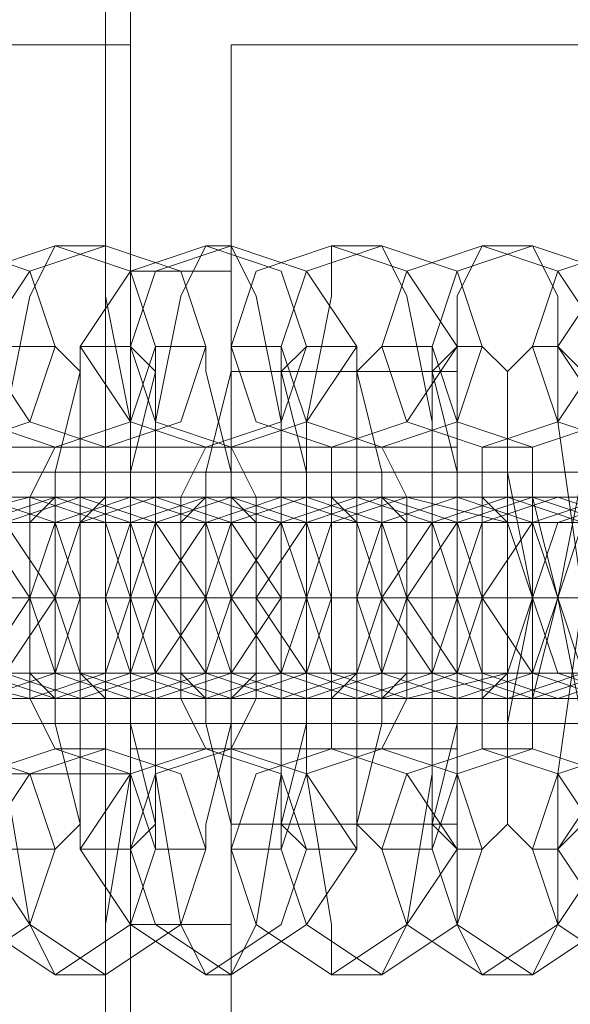
# Model space of a CAD drawing. Units: millimetres. Extents: x -281 to 7171, y -2868 to 4836.
# Drawn here: x 2810 to 2826, y 872 to 899 of the extents above; entities that cross this region are included whole.
import ezdxf

# ---------------------------------------------------------------- set-up
doc = ezdxf.new("R2010")
doc.units = ezdxf.units.MM
doc.header["$MEASUREMENT"] = 0

# ---------------------------------------------------------------- blocks, each defined once
blk = doc.blocks.new('WMF0')
at = {"color": 27, "lineweight": 0}
for points in [[(3210.363, -3860.257), (3212.786, -3860.257), (3212.786, -3865.101)], [(3213.132, -3860.257), (3213.132, -3865.101)], [(3213.132, -3860.603), (3213.132, -3865.447)], [(3213.132, -3884.827), (3213.132, -3860.603)], [(3210.363, -3865.101), (3212.786, -3865.101), (3212.786, -3880.328)], [(3213.132, -3865.447), (3213.132, -3865.101), (3212.786, -3865.101)], [(3213.132, -3865.101), (3213.132, -3880.328), (3213.132, -3885.173)], [(3213.132, -3865.447), (3213.132, -3879.982)], [(3213.132, -3868.216), (3213.132, -3869.6), (3213.132, -3872.715), (3213.132, -3875.829), (3213.132, -3877.213)], [(3213.132, -3875.829), (3213.132, -3872.715), (3213.132, -3869.6), (3213.132, -3868.216)], [(3213.132, -3868.216), (3214.516, -3868.216)], [(3213.132, -3868.216), (3213.132, -3869.6), (3213.132, -3872.715), (3213.132, -3875.829), (3213.132, -3877.213)], [(3213.132, -3875.829), (3213.132, -3872.715), (3213.132, -3869.6), (3213.132, -3868.216)], [(3213.132, -3868.216), (3214.516, -3868.216)], [(3214.516, -3877.213), (3214.516, -3875.829), (3214.516, -3872.715), (3214.516, -3869.6), (3214.516, -3868.216)], [(3214.516, -3877.213), (3214.516, -3875.829), (3214.516, -3872.715), (3214.516, -3869.6), (3214.516, -3868.216)], [(3214.516, -3869.6), (3214.516, -3872.715), (3214.516, -3875.829), (3214.516, -3877.213)], [(3214.516, -3875.829), (3214.516, -3874.791), (3214.516, -3872.715), (3214.516, -3870.638), (3214.516, -3869.6)], [(3214.516, -3869.6), (3217.63, -3869.6)], [(3214.516, -3869.6), (3214.516, -3872.715), (3214.516, -3875.829), (3214.516, -3877.213)], [(3214.516, -3875.829), (3214.516, -3874.791), (3214.516, -3872.715), (3214.516, -3870.638), (3214.516, -3869.6)], [(3214.516, -3869.6), (3217.63, -3869.6)], [(3217.63, -3875.829), (3217.63, -3874.791), (3217.63, -3872.715), (3217.63, -3870.638), (3217.63, -3869.6)], [(3217.63, -3875.829), (3217.63, -3874.791), (3217.63, -3872.715), (3217.63, -3870.638), (3217.63, -3869.6)], [(3210.017, -3870.638), (3213.132, -3870.638)], [(3213.132, -3870.638), (3213.132, -3871.33), (3213.132, -3872.715), (3213.132, -3874.099), (3213.132, -3874.791)], [(3213.132, -3874.099), (3213.132, -3872.715), (3213.132, -3871.33), (3213.132, -3870.638)], [(3213.132, -3870.638), (3217.63, -3870.638)], [(3213.132, -3870.638), (3213.132, -3871.33), (3213.132, -3872.715), (3213.132, -3874.099), (3213.132, -3874.791)], [(3213.132, -3874.099), (3213.132, -3872.715), (3213.132, -3871.33), (3213.132, -3870.638)], [(3213.132, -3870.638), (3217.63, -3870.638)], [(3214.516, -3870.638), (3214.516, -3872.715), (3214.516, -3874.791), (3214.516, -3875.829)], [(3214.516, -3870.638), (3214.516, -3872.715), (3214.516, -3874.791), (3214.516, -3875.829)], [(3217.63, -3870.638), (3217.63, -3872.715), (3217.63, -3874.791), (3217.63, -3875.829)], [(3217.63, -3870.638), (3217.63, -3871.33), (3217.63, -3872.715), (3217.63, -3874.099), (3217.63, -3874.791)], [(3217.63, -3874.099), (3217.63, -3872.715), (3217.63, -3871.33), (3217.63, -3870.638)], [(3217.63, -3870.638), (3217.63, -3872.715), (3217.63, -3874.791), (3217.63, -3875.829)], [(3217.63, -3870.638), (3217.63, -3871.33), (3217.63, -3872.715), (3217.63, -3874.099), (3217.63, -3874.791)], [(3217.63, -3874.099), (3217.63, -3872.715), (3217.63, -3871.33), (3217.63, -3870.638)], [(3210.017, -3872.715), (3213.132, -3872.715)], [(3210.017, -3872.715), (3213.132, -3872.715)], [(3241.162, -3872.715), (3213.132, -3872.715)], [(3213.132, -3872.715), (3217.63, -3872.715)], [(3213.132, -3872.715), (3217.63, -3872.715)], [(3213.132, -3872.715), (3214.516, -3872.715)], [(3213.132, -3872.715), (3214.516, -3872.715)], [(3213.132, -3872.715), (3217.63, -3872.715)], [(3213.132, -3872.715), (3217.63, -3872.715)], [(3213.132, -3872.715), (3214.516, -3872.715)], [(3213.132, -3872.715), (3214.516, -3872.715)], [(3214.516, -3872.715), (3217.63, -3872.715)], [(3214.516, -3872.715), (3217.63, -3872.715)], [(3214.516, -3872.715), (3217.63, -3872.715)], [(3214.516, -3872.715), (3217.63, -3872.715)], [(3213.132, -3874.791), (3217.63, -3874.791)], [(3213.132, -3874.791), (3217.63, -3874.791)], [(3210.017, -3875.137), (3213.132, -3875.137)], [(3214.516, -3875.829), (3217.63, -3875.829)], [(3214.516, -3875.829), (3217.63, -3875.829)], [(3213.132, -3877.213), (3214.516, -3877.213)], [(3213.132, -3877.213), (3214.516, -3877.213)]]:
    blk.add_lwpolyline(points, dxfattribs=at)
at = {"color": 253, "lineweight": 0}
for points in [[(3214.516, -3865.101), (3214.516, -3867.524), (3214.516, -3872.715), (3214.516, -3877.906), (3214.516, -3880.328)], [(3214.516, -3877.906), (3214.516, -3872.715), (3214.516, -3867.524), (3214.516, -3865.101)], [(3214.516, -3865.101), (3239.432, -3865.101)], [(3212.093, -3877.906), (3211.747, -3877.213), (3211.401, -3875.137), (3211.401, -3872.715), (3211.401, -3870.292), (3211.747, -3868.562), (3212.093, -3867.87)], [(3212.093, -3867.87), (3212.786, -3867.87)], [(3212.786, -3867.87), (3212.786, -3868.562), (3213.132, -3870.292), (3213.132, -3872.715), (3213.132, -3875.137), (3212.786, -3877.213), (3212.786, -3877.906)], [(3214.17, -3877.906), (3213.824, -3877.213), (3213.478, -3875.137), (3213.478, -3872.715), (3213.478, -3870.292), (3213.824, -3868.562), (3214.17, -3867.87)], [(3214.17, -3867.87), (3214.516, -3867.87)], [(3214.516, -3867.87), (3214.862, -3868.562), (3215.208, -3870.292), (3215.208, -3872.715), (3215.208, -3875.137), (3214.862, -3877.213), (3214.516, -3877.906)], [(3215.9, -3877.906), (3215.9, -3877.213), (3215.554, -3875.137), (3215.554, -3872.715), (3215.554, -3870.292), (3215.9, -3868.562), (3215.9, -3867.87)], [(3215.9, -3867.87), (3216.592, -3867.87)], [(3216.592, -3867.87), (3216.938, -3868.562), (3217.284, -3870.292), (3217.284, -3872.715), (3217.284, -3875.137), (3216.938, -3877.213), (3216.592, -3877.906)], [(3217.976, -3877.906), (3217.63, -3877.213), (3217.63, -3875.137), (3217.63, -3872.715), (3217.63, -3870.292), (3217.63, -3868.562), (3217.976, -3867.87)], [(3217.976, -3867.87), (3218.668, -3867.87)], [(3218.668, -3867.87), (3219.015, -3868.562), (3219.015, -3870.292), (3219.361, -3872.715), (3219.015, -3875.137), (3219.015, -3877.213), (3218.668, -3877.906)], [(3211.401, -3869.254), (3212.093, -3869.254)], [(3212.093, -3869.254), (3212.439, -3869.6), (3212.439, -3870.984), (3212.439, -3872.715), (3212.439, -3874.445), (3212.439, -3875.829), (3212.093, -3876.175)], [(3212.439, -3876.175), (3212.439, -3875.829), (3212.093, -3874.445), (3212.093, -3872.715), (3212.093, -3870.984), (3212.439, -3869.6), (3212.439, -3869.254)], [(3212.439, -3869.254), (3213.132, -3869.254)], [(3213.478, -3876.175), (3213.478, -3875.829), (3213.132, -3874.445), (3213.132, -3872.715), (3213.132, -3870.984), (3213.478, -3869.6), (3213.478, -3869.254)], [(3213.132, -3869.254), (3213.478, -3869.6), (3213.478, -3870.984), (3213.478, -3872.715), (3213.478, -3874.445), (3213.478, -3875.829), (3213.132, -3876.175)], [(3213.478, -3869.254), (3214.17, -3869.254)], [(3214.516, -3876.175), (3214.516, -3875.829), (3214.17, -3874.445), (3214.17, -3872.715), (3214.17, -3870.984), (3214.516, -3869.6), (3214.516, -3869.254)], [(3214.17, -3869.254), (3214.17, -3869.6), (3214.516, -3870.984), (3214.516, -3872.715), (3214.516, -3874.445), (3214.17, -3875.829), (3214.17, -3876.175)], [(3214.516, -3869.254), (3215.208, -3869.254)], [(3215.208, -3869.254), (3215.208, -3869.6), (3215.554, -3870.984), (3215.554, -3872.715), (3215.554, -3874.445), (3215.208, -3875.829), (3215.208, -3876.175)], [(3215.554, -3876.175), (3215.208, -3875.829), (3215.208, -3874.445), (3215.208, -3872.715), (3215.208, -3870.984), (3215.208, -3869.6), (3215.554, -3869.254)], [(3215.554, -3869.254), (3216.246, -3869.254)], [(3216.592, -3876.175), (3216.246, -3875.829), (3216.246, -3874.445), (3216.246, -3872.715), (3216.246, -3870.984), (3216.246, -3869.6), (3216.592, -3869.254)], [(3216.246, -3869.254), (3216.246, -3869.6), (3216.592, -3870.984), (3216.592, -3872.715), (3216.592, -3874.445), (3216.246, -3875.829), (3216.246, -3876.175)], [(3216.592, -3869.254), (3217.284, -3869.254)], [(3217.63, -3876.175), (3217.284, -3875.829), (3217.284, -3874.445), (3217.284, -3872.715), (3217.284, -3870.984), (3217.284, -3869.6), (3217.63, -3869.254)], [(3217.284, -3869.254), (3217.284, -3869.6), (3217.63, -3870.984), (3217.63, -3872.715), (3217.63, -3874.445), (3217.284, -3875.829), (3217.284, -3876.175)], [(3217.63, -3869.254), (3217.976, -3869.254)], [(3217.976, -3869.254), (3218.322, -3869.6), (3218.322, -3870.984), (3218.668, -3872.715), (3218.322, -3874.445), (3218.322, -3875.829), (3217.976, -3876.175)], [(3218.668, -3876.175), (3218.322, -3875.829), (3218.322, -3874.445), (3218.322, -3872.715), (3218.322, -3870.984), (3218.322, -3869.6), (3218.668, -3869.254)], [(3218.668, -3869.254), (3219.015, -3869.254)], [(3219.015, -3869.254), (3219.361, -3869.6), (3219.361, -3870.984), (3219.707, -3872.715), (3219.361, -3874.445), (3219.361, -3875.829), (3219.015, -3876.175)], [(3219.707, -3876.175), (3219.361, -3875.829), (3219.361, -3874.445), (3219.015, -3872.715), (3219.361, -3870.984), (3219.361, -3869.6), (3219.707, -3869.254)], [(3212.093, -3874.791), (3211.747, -3874.099), (3211.747, -3872.715), (3211.747, -3871.33), (3212.093, -3870.638)], [(3212.093, -3870.638), (3212.786, -3870.638)], [(3212.786, -3870.638), (3212.786, -3871.33), (3212.786, -3872.715), (3212.786, -3874.099), (3212.786, -3874.791)], [(3214.17, -3874.791), (3213.824, -3874.099), (3213.824, -3872.715), (3213.824, -3871.33), (3214.17, -3870.638)], [(3214.17, -3870.638), (3214.516, -3870.638)], [(3214.516, -3870.638), (3214.862, -3871.33), (3214.862, -3872.715), (3214.862, -3874.099), (3214.516, -3874.791)], [(3215.9, -3874.791), (3215.9, -3874.099), (3215.9, -3872.715), (3215.9, -3871.33), (3215.9, -3870.638)], [(3215.9, -3870.638), (3216.592, -3870.638)], [(3216.592, -3870.638), (3216.938, -3871.33), (3216.938, -3872.715), (3216.938, -3874.099), (3216.592, -3874.791)], [(3217.976, -3874.791), (3217.976, -3874.099), (3217.976, -3872.715), (3217.976, -3871.33), (3217.976, -3870.638)], [(3217.976, -3870.638), (3218.668, -3870.638)], [(3218.668, -3870.638), (3218.668, -3871.33), (3219.015, -3872.715), (3218.668, -3874.099), (3218.668, -3874.791)], [(3214.516, -3870.984), (3214.516, -3871.33), (3214.516, -3872.715), (3214.516, -3874.099), (3214.516, -3874.445)], [(3214.516, -3874.099), (3214.516, -3872.715), (3214.516, -3871.33), (3214.516, -3870.984)], [(3214.516, -3870.984), (3224.205, -3870.984)], [(3205.518, -3871.33), (3206.21, -3871.33), (3208.633, -3871.33), (3211.055, -3871.33), (3212.439, -3871.33)], [(3213.132, -3871.33), (3212.439, -3871.33), (3210.017, -3871.33), (3207.595, -3871.33), (3206.21, -3871.33)], [(3207.595, -3871.33), (3208.287, -3871.33), (3210.709, -3871.33), (3213.132, -3871.33), (3214.516, -3871.33)], [(3215.208, -3871.33), (3214.516, -3871.33), (3212.093, -3871.33), (3209.325, -3871.33), (3208.287, -3871.33)], [(3209.671, -3871.33), (3210.363, -3871.33), (3212.786, -3871.33), (3215.208, -3871.33), (3216.592, -3871.33)], [(3216.938, -3871.33), (3216.246, -3871.33), (3214.17, -3871.33), (3211.401, -3871.33), (3210.017, -3871.33)], [(3211.747, -3871.33), (3212.439, -3871.33), (3214.516, -3871.33), (3217.284, -3871.33), (3218.668, -3871.33)], [(3212.093, -3871.33), (3211.747, -3871.33)], [(3219.015, -3871.33), (3218.322, -3871.33), (3215.9, -3871.33), (3213.478, -3871.33), (3212.093, -3871.33)], [(3212.439, -3871.33), (3213.132, -3871.33)], [(3213.478, -3871.33), (3214.17, -3871.33), (3216.592, -3871.33), (3219.361, -3871.33), (3220.399, -3871.33)], [(3214.17, -3871.33), (3213.478, -3871.33)], [(3221.091, -3871.33), (3220.399, -3871.33), (3217.976, -3871.33), (3215.554, -3871.33), (3214.17, -3871.33)], [(3214.516, -3871.33), (3215.208, -3871.33)], [(3215.554, -3871.33), (3216.246, -3871.33), (3218.668, -3871.33), (3221.091, -3871.33), (3222.475, -3871.33)], [(3216.246, -3871.33), (3215.554, -3871.33)], [(3223.167, -3871.33), (3222.475, -3871.33), (3220.053, -3871.33), (3217.63, -3871.33), (3216.246, -3871.33)], [(3216.592, -3871.33), (3216.938, -3871.33)], [(3217.63, -3871.33), (3218.322, -3871.33), (3220.745, -3871.33), (3223.167, -3871.33), (3224.551, -3871.33)], [(3218.322, -3871.33), (3217.63, -3871.33)], [(3225.244, -3871.33), (3224.551, -3871.33), (3222.129, -3871.33), (3219.361, -3871.33), (3218.322, -3871.33)], [(3218.668, -3871.33), (3219.015, -3871.33)], [(3202.058, -3872.715), (3203.096, -3872.715), (3206.557, -3872.715), (3210.017, -3872.715), (3212.093, -3872.715)], [(3212.439, -3872.715), (3211.401, -3872.715), (3208.287, -3872.715), (3204.48, -3872.715), (3202.75, -3872.715)], [(3204.134, -3872.715), (3205.172, -3872.715), (3208.633, -3872.715), (3212.093, -3872.715), (3214.17, -3872.715)], [(3214.516, -3872.715), (3213.478, -3872.715), (3210.017, -3872.715), (3206.557, -3872.715), (3204.826, -3872.715)], [(3206.21, -3872.715), (3207.249, -3872.715), (3210.363, -3872.715), (3214.17, -3872.715), (3215.9, -3872.715)], [(3216.592, -3872.715), (3215.554, -3872.715), (3212.093, -3872.715), (3208.633, -3872.715), (3206.557, -3872.715)], [(3211.747, -3872.715), (3211.055, -3872.715), (3209.671, -3872.715), (3208.287, -3872.715), (3207.595, -3872.715)], [(3207.941, -3872.715), (3208.979, -3872.715), (3212.439, -3872.715), (3216.246, -3872.715), (3217.976, -3872.715)], [(3218.668, -3872.715), (3217.63, -3872.715), (3214.17, -3872.715), (3210.363, -3872.715), (3208.633, -3872.715)], [(3208.979, -3872.715), (3209.325, -3872.715), (3210.709, -3872.715), (3212.439, -3872.715), (3213.132, -3872.715)], [(3212.439, -3872.715), (3212.093, -3872.715), (3211.055, -3872.715), (3210.017, -3872.715), (3209.671, -3872.715)], [(3213.478, -3872.715), (3213.132, -3872.715), (3211.747, -3872.715), (3210.363, -3872.715), (3209.671, -3872.715)], [(3210.017, -3872.715), (3210.709, -3872.715), (3211.747, -3872.715), (3212.786, -3872.715), (3213.132, -3872.715)], [(3212.786, -3872.715), (3211.747, -3872.715), (3210.709, -3872.715), (3210.017, -3872.715)], [(3210.017, -3872.715), (3211.055, -3872.715), (3212.093, -3872.715), (3212.439, -3872.715)], [(3210.017, -3872.715), (3211.055, -3872.715), (3214.516, -3872.715), (3218.322, -3872.715), (3220.053, -3872.715)], [(3220.745, -3872.715), (3219.707, -3872.715), (3216.246, -3872.715), (3212.439, -3872.715), (3210.709, -3872.715)], [(3211.055, -3872.715), (3211.401, -3872.715), (3212.786, -3872.715), (3214.17, -3872.715), (3214.862, -3872.715)], [(3211.747, -3872.715), (3211.055, -3872.715)], [(3211.055, -3872.715), (3211.747, -3872.715)], [(3214.516, -3872.715), (3214.17, -3872.715), (3213.132, -3872.715), (3212.093, -3872.715), (3211.401, -3872.715)], [(3215.554, -3872.715), (3215.208, -3872.715), (3213.824, -3872.715), (3212.439, -3872.715), (3211.747, -3872.715)], [(3212.093, -3872.715), (3213.132, -3872.715), (3216.592, -3872.715), (3220.053, -3872.715), (3222.129, -3872.715)], [(3212.786, -3872.715), (3212.093, -3872.715)], [(3212.093, -3872.715), (3213.132, -3872.715), (3214.17, -3872.715), (3214.516, -3872.715)], [(3212.093, -3872.715), (3212.439, -3872.715)], [(3212.093, -3872.715), (3212.439, -3872.715), (3213.824, -3872.715), (3214.862, -3872.715), (3215.208, -3872.715)], [(3214.862, -3872.715), (3213.824, -3872.715), (3212.439, -3872.715), (3212.093, -3872.715)], [(3222.475, -3872.715), (3221.437, -3872.715), (3218.322, -3872.715), (3214.516, -3872.715), (3212.786, -3872.715)], [(3213.132, -3872.715), (3213.478, -3872.715)], [(3213.132, -3872.715), (3213.478, -3872.715), (3214.862, -3872.715), (3216.246, -3872.715), (3216.938, -3872.715)], [(3213.478, -3872.715), (3213.132, -3872.715)], [(3216.592, -3872.715), (3216.246, -3872.715), (3214.862, -3872.715), (3213.824, -3872.715), (3213.478, -3872.715)], [(3217.63, -3872.715), (3217.284, -3872.715), (3215.9, -3872.715), (3214.516, -3872.715), (3213.478, -3872.715)], [(3213.824, -3872.715), (3214.862, -3872.715), (3216.246, -3872.715), (3216.592, -3872.715)], [(3214.17, -3872.715), (3214.516, -3872.715), (3215.554, -3872.715), (3216.592, -3872.715), (3217.284, -3872.715)], [(3216.592, -3872.715), (3215.554, -3872.715), (3214.516, -3872.715), (3214.17, -3872.715)], [(3214.17, -3872.715), (3215.208, -3872.715), (3218.668, -3872.715), (3222.129, -3872.715), (3223.859, -3872.715)], [(3214.516, -3872.715), (3214.17, -3872.715)], [(3214.17, -3872.715), (3214.516, -3872.715)], [(3224.551, -3872.715), (3223.513, -3872.715), (3220.053, -3872.715), (3216.592, -3872.715), (3214.516, -3872.715)], [(3214.516, -3872.715), (3223.859, -3872.715)], [(3214.516, -3872.715), (3224.898, -3872.715)], [(3214.516, -3872.715), (3224.898, -3872.715)], [(3214.516, -3872.715), (3223.859, -3872.715)], [(3214.862, -3872.715), (3215.554, -3872.715)], [(3215.208, -3872.715), (3215.554, -3872.715), (3216.938, -3872.715), (3218.322, -3872.715), (3219.015, -3872.715)], [(3215.554, -3872.715), (3215.208, -3872.715)], [(3218.668, -3872.715), (3217.976, -3872.715), (3216.938, -3872.715), (3215.9, -3872.715), (3215.554, -3872.715)], [(3219.707, -3872.715), (3219.361, -3872.715), (3217.976, -3872.715), (3216.246, -3872.715), (3215.554, -3872.715)], [(3215.9, -3872.715), (3216.938, -3872.715), (3217.976, -3872.715), (3218.668, -3872.715)], [(3215.9, -3872.715), (3216.592, -3872.715)], [(3216.246, -3872.715), (3216.592, -3872.715), (3217.63, -3872.715), (3218.668, -3872.715), (3219.015, -3872.715)], [(3218.668, -3872.715), (3217.63, -3872.715), (3216.592, -3872.715), (3216.246, -3872.715)], [(3216.246, -3872.715), (3217.284, -3872.715), (3220.399, -3872.715), (3224.205, -3872.715), (3225.936, -3872.715)], [(3216.592, -3872.715), (3216.246, -3872.715)], [(3226.628, -3872.715), (3225.59, -3872.715), (3222.129, -3872.715), (3218.668, -3872.715), (3216.592, -3872.715)], [(3216.938, -3872.715), (3217.63, -3872.715), (3218.668, -3872.715), (3220.399, -3872.715), (3221.091, -3872.715)], [(3217.63, -3872.715), (3216.938, -3872.715)], [(3216.938, -3872.715), (3217.63, -3872.715)], [(3220.399, -3872.715), (3220.053, -3872.715), (3219.015, -3872.715), (3217.976, -3872.715), (3217.63, -3872.715)], [(3221.783, -3872.715), (3221.091, -3872.715), (3219.707, -3872.715), (3218.322, -3872.715), (3217.63, -3872.715)], [(3217.976, -3872.715), (3219.015, -3872.715), (3222.475, -3872.715), (3226.282, -3872.715), (3228.012, -3872.715)], [(3218.668, -3872.715), (3217.976, -3872.715)], [(3217.976, -3872.715), (3219.015, -3872.715), (3220.053, -3872.715), (3220.399, -3872.715)], [(3217.976, -3872.715), (3218.668, -3872.715)], [(3218.322, -3872.715), (3218.668, -3872.715), (3219.707, -3872.715), (3220.745, -3872.715), (3221.091, -3872.715)], [(3220.745, -3872.715), (3219.707, -3872.715), (3218.668, -3872.715), (3218.322, -3872.715)], [(3228.704, -3872.715), (3227.666, -3872.715), (3224.205, -3872.715), (3220.399, -3872.715), (3218.668, -3872.715)], [(3219.015, -3872.715), (3219.361, -3872.715), (3220.745, -3872.715), (3222.475, -3872.715), (3223.167, -3872.715)], [(3219.707, -3872.715), (3219.015, -3872.715)], [(3219.015, -3872.715), (3219.707, -3872.715)], [(3205.518, -3874.099), (3206.21, -3874.099), (3208.633, -3874.099), (3211.055, -3874.099), (3212.439, -3874.099)], [(3213.132, -3874.099), (3212.439, -3874.099), (3210.017, -3874.099), (3207.595, -3874.099), (3206.21, -3874.099)], [(3207.595, -3874.099), (3208.287, -3874.099), (3210.709, -3874.099), (3213.132, -3874.099), (3214.516, -3874.099)], [(3215.208, -3874.099), (3214.516, -3874.099), (3212.093, -3874.099), (3209.325, -3874.099), (3208.287, -3874.099)], [(3209.671, -3874.099), (3210.363, -3874.099), (3212.786, -3874.099), (3215.208, -3874.099), (3216.592, -3874.099)], [(3216.938, -3874.099), (3216.246, -3874.099), (3214.17, -3874.099), (3211.401, -3874.099), (3210.017, -3874.099)], [(3211.747, -3874.099), (3212.439, -3874.099), (3214.516, -3874.099), (3217.284, -3874.099), (3218.668, -3874.099)], [(3212.093, -3874.099), (3211.747, -3874.099)], [(3219.015, -3874.099), (3218.322, -3874.099), (3215.9, -3874.099), (3213.478, -3874.099), (3212.093, -3874.099)], [(3212.439, -3874.099), (3213.132, -3874.099)], [(3213.478, -3874.099), (3214.17, -3874.099), (3216.592, -3874.099), (3219.361, -3874.099), (3220.399, -3874.099)], [(3214.17, -3874.099), (3213.478, -3874.099)], [(3221.091, -3874.099), (3220.399, -3874.099), (3217.976, -3874.099), (3215.554, -3874.099), (3214.17, -3874.099)], [(3214.516, -3874.099), (3215.208, -3874.099)], [(3215.554, -3874.099), (3216.246, -3874.099), (3218.668, -3874.099), (3221.091, -3874.099), (3222.475, -3874.099)], [(3216.246, -3874.099), (3215.554, -3874.099)], [(3223.167, -3874.099), (3222.475, -3874.099), (3220.053, -3874.099), (3217.63, -3874.099), (3216.246, -3874.099)], [(3216.592, -3874.099), (3216.938, -3874.099)], [(3217.63, -3874.099), (3218.322, -3874.099), (3220.745, -3874.099), (3223.167, -3874.099), (3224.551, -3874.099)], [(3218.322, -3874.099), (3217.63, -3874.099)], [(3225.244, -3874.099), (3224.551, -3874.099), (3222.129, -3874.099), (3219.361, -3874.099), (3218.322, -3874.099)], [(3218.668, -3874.099), (3219.015, -3874.099)], [(3214.516, -3874.445), (3224.205, -3874.445)], [(3212.786, -3874.791), (3212.093, -3874.791)], [(3214.516, -3874.791), (3214.17, -3874.791)], [(3216.592, -3874.791), (3215.9, -3874.791)], [(3218.668, -3874.791), (3217.976, -3874.791)], [(3212.093, -3876.175), (3211.401, -3876.175)], [(3213.132, -3876.175), (3212.439, -3876.175)], [(3214.17, -3876.175), (3213.478, -3876.175)], [(3215.208, -3876.175), (3214.516, -3876.175)], [(3216.246, -3876.175), (3215.554, -3876.175)], [(3217.284, -3876.175), (3216.592, -3876.175)], [(3217.976, -3876.175), (3217.63, -3876.175)], [(3219.015, -3876.175), (3218.668, -3876.175)], [(3212.786, -3877.906), (3212.093, -3877.906)], [(3214.516, -3877.906), (3214.17, -3877.906)], [(3216.592, -3877.906), (3215.9, -3877.906)], [(3218.668, -3877.906), (3217.976, -3877.906)]]:
    blk.add_lwpolyline(points, dxfattribs=at)
for points in [[(3210.709, -3870.638), (3209.671, -3870.292), (3208.979, -3869.254), (3209.671, -3868.216), (3210.709, -3867.87), (3211.747, -3868.216), (3212.093, -3869.254), (3211.747, -3870.292), (3210.709, -3870.638)], [(3212.093, -3870.638), (3211.055, -3870.292), (3210.709, -3869.254), (3211.055, -3868.216), (3212.093, -3867.87), (3213.132, -3868.216), (3213.478, -3869.254), (3213.132, -3870.292), (3212.093, -3870.638)], [(3212.786, -3870.638), (3211.747, -3870.292), (3211.055, -3869.254), (3211.747, -3868.216), (3212.786, -3867.87), (3213.824, -3868.216), (3214.17, -3869.254), (3213.824, -3870.292), (3212.786, -3870.638)], [(3214.17, -3870.638), (3213.132, -3870.292), (3212.439, -3869.254), (3213.132, -3868.216), (3214.17, -3867.87), (3215.208, -3868.216), (3215.554, -3869.254), (3215.208, -3870.292), (3214.17, -3870.638)], [(3214.516, -3870.638), (3213.478, -3870.292), (3213.132, -3869.254), (3213.478, -3868.216), (3214.516, -3867.87), (3215.554, -3868.216), (3216.246, -3869.254), (3215.554, -3870.292), (3214.516, -3870.638)], [(3215.9, -3870.638), (3214.862, -3870.292), (3214.516, -3869.254), (3214.862, -3868.216), (3215.9, -3867.87), (3216.938, -3868.216), (3217.63, -3869.254), (3216.938, -3870.292), (3215.9, -3870.638)], [(3216.592, -3870.638), (3215.554, -3870.292), (3215.208, -3869.254), (3215.554, -3868.216), (3216.592, -3867.87), (3217.63, -3868.216), (3217.976, -3869.254), (3217.63, -3870.292), (3216.592, -3870.638)], [(3217.976, -3870.638), (3216.938, -3870.292), (3216.592, -3869.254), (3216.938, -3868.216), (3217.976, -3867.87), (3219.015, -3868.216), (3219.707, -3869.254), (3219.015, -3870.292), (3217.976, -3870.638)], [(3218.668, -3870.638), (3217.63, -3870.292), (3217.284, -3869.254), (3217.63, -3868.216), (3218.668, -3867.87), (3219.707, -3868.216), (3220.053, -3869.254), (3219.707, -3870.292), (3218.668, -3870.638)], [(3220.053, -3870.638), (3219.015, -3870.292), (3218.668, -3869.254), (3219.015, -3868.216), (3220.053, -3867.87), (3221.091, -3868.216), (3221.437, -3869.254), (3221.091, -3870.292), (3220.053, -3870.638)], [(3220.745, -3870.638), (3219.707, -3870.292), (3219.015, -3869.254), (3219.707, -3868.216), (3220.745, -3867.87), (3221.783, -3868.216), (3222.129, -3869.254), (3221.783, -3870.292), (3220.745, -3870.638)], [(3210.017, -3871.33), (3208.979, -3871.677), (3208.633, -3872.715), (3208.979, -3873.753), (3210.017, -3874.099), (3211.055, -3873.753), (3211.747, -3872.715), (3211.055, -3871.677), (3210.017, -3871.33)], [(3210.363, -3874.099), (3209.325, -3873.753), (3208.979, -3872.715), (3209.325, -3871.677), (3210.363, -3871.33), (3211.401, -3871.677), (3212.093, -3872.715), (3211.401, -3873.753), (3210.363, -3874.099)], [(3211.055, -3874.099), (3210.017, -3873.753), (3209.671, -3872.715), (3210.017, -3871.677), (3211.055, -3871.33), (3212.093, -3871.677), (3212.439, -3872.715), (3212.093, -3873.753), (3211.055, -3874.099)], [(3211.747, -3871.33), (3210.363, -3871.677), (3210.017, -3872.715), (3210.363, -3873.753), (3211.747, -3874.099), (3212.786, -3873.753), (3213.132, -3872.715), (3212.786, -3871.677), (3211.747, -3871.33)], [(3212.093, -3871.33), (3211.055, -3871.677), (3210.709, -3872.715), (3211.055, -3873.753), (3212.093, -3874.099), (3213.132, -3873.753), (3213.478, -3872.715), (3213.132, -3871.677), (3212.093, -3871.33)], [(3212.439, -3874.099), (3211.401, -3873.753), (3211.055, -3872.715), (3211.401, -3871.677), (3212.439, -3871.33), (3213.478, -3871.677), (3214.17, -3872.715), (3213.478, -3873.753), (3212.439, -3874.099)], [(3213.132, -3874.099), (3212.093, -3873.753), (3211.747, -3872.715), (3212.093, -3871.677), (3213.132, -3871.33), (3214.17, -3871.677), (3214.516, -3872.715), (3214.17, -3873.753), (3213.132, -3874.099)], [(3212.093, -3874.099), (3212.093, -3873.753), (3212.093, -3872.715), (3212.093, -3871.677), (3212.093, -3871.33), (3211.747, -3871.677), (3211.747, -3872.715), (3211.747, -3873.753), (3212.093, -3874.099)], [(3213.478, -3871.33), (3212.439, -3871.677), (3212.093, -3872.715), (3212.439, -3873.753), (3213.478, -3874.099), (3214.516, -3873.753), (3215.208, -3872.715), (3214.516, -3871.677), (3213.478, -3871.33)], [(3212.786, -3871.33), (3212.786, -3871.677), (3212.786, -3872.715), (3212.786, -3873.753), (3212.786, -3874.099), (3212.439, -3873.753), (3212.439, -3872.715), (3212.439, -3871.677), (3212.786, -3871.33)], [(3214.17, -3871.33), (3213.132, -3871.677), (3212.786, -3872.715), (3213.132, -3873.753), (3214.17, -3874.099), (3215.208, -3873.753), (3215.554, -3872.715), (3215.208, -3871.677), (3214.17, -3871.33)], [(3214.516, -3874.099), (3213.478, -3873.753), (3213.132, -3872.715), (3213.478, -3871.677), (3214.516, -3871.33), (3215.554, -3871.677), (3215.9, -3872.715), (3215.554, -3873.753), (3214.516, -3874.099)], [(3215.208, -3874.099), (3214.17, -3873.753), (3213.478, -3872.715), (3214.17, -3871.677), (3215.208, -3871.33), (3216.246, -3871.677), (3216.592, -3872.715), (3216.246, -3873.753), (3215.208, -3874.099)], [(3214.17, -3874.099), (3214.17, -3873.753), (3214.17, -3872.715), (3214.17, -3871.677), (3214.17, -3871.33), (3213.824, -3871.677), (3213.824, -3872.715), (3213.824, -3873.753), (3214.17, -3874.099)], [(3215.554, -3871.33), (3214.516, -3871.677), (3214.17, -3872.715), (3214.516, -3873.753), (3215.554, -3874.099), (3216.592, -3873.753), (3216.938, -3872.715), (3216.592, -3871.677), (3215.554, -3871.33)], [(3216.246, -3871.33), (3215.208, -3871.677), (3214.516, -3872.715), (3215.208, -3873.753), (3216.246, -3874.099), (3217.284, -3873.753), (3217.63, -3872.715), (3217.284, -3871.677), (3216.246, -3871.33)], [(3214.516, -3871.33), (3214.862, -3871.677), (3214.862, -3872.715), (3214.862, -3873.753), (3214.516, -3874.099), (3214.516, -3873.753), (3214.516, -3872.715), (3214.516, -3871.677), (3214.516, -3871.33)], [(3216.592, -3874.099), (3215.554, -3873.753), (3214.862, -3872.715), (3215.554, -3871.677), (3216.592, -3871.33), (3217.63, -3871.677), (3217.976, -3872.715), (3217.63, -3873.753), (3216.592, -3874.099)], [(3216.938, -3874.099), (3215.9, -3873.753), (3215.554, -3872.715), (3215.9, -3871.677), (3216.938, -3871.33), (3218.322, -3871.677), (3218.668, -3872.715), (3218.322, -3873.753), (3216.938, -3874.099)], [(3215.9, -3874.099), (3216.246, -3873.753), (3216.246, -3872.715), (3216.246, -3871.677), (3215.9, -3871.33), (3215.9, -3871.677), (3215.9, -3872.715), (3215.9, -3873.753), (3215.9, -3874.099)], [(3217.63, -3871.33), (3216.592, -3871.677), (3216.246, -3872.715), (3216.592, -3873.753), (3217.63, -3874.099), (3218.668, -3873.753), (3219.015, -3872.715), (3218.668, -3871.677), (3217.63, -3871.33)], [(3218.322, -3871.33), (3217.284, -3871.677), (3216.592, -3872.715), (3217.284, -3873.753), (3218.322, -3874.099), (3219.361, -3873.753), (3219.707, -3872.715), (3219.361, -3871.677), (3218.322, -3871.33)], [(3216.592, -3871.33), (3216.938, -3871.677), (3216.938, -3872.715), (3216.938, -3873.753), (3216.592, -3874.099), (3216.592, -3873.753), (3216.592, -3872.715), (3216.592, -3871.677), (3216.592, -3871.33)], [(3218.668, -3874.099), (3217.63, -3873.753), (3216.938, -3872.715), (3217.63, -3871.677), (3218.668, -3871.33), (3219.707, -3871.677), (3220.053, -3872.715), (3219.707, -3873.753), (3218.668, -3874.099)], [(3219.015, -3874.099), (3217.976, -3873.753), (3217.63, -3872.715), (3217.976, -3871.677), (3219.015, -3871.33), (3220.053, -3871.677), (3220.745, -3872.715), (3220.053, -3873.753), (3219.015, -3874.099)], [(3219.707, -3871.33), (3218.668, -3871.677), (3217.976, -3872.715), (3218.668, -3873.753), (3219.707, -3874.099), (3220.745, -3873.753), (3221.091, -3872.715), (3220.745, -3871.677), (3219.707, -3871.33)], [(3217.976, -3874.099), (3218.322, -3873.753), (3218.322, -3872.715), (3218.322, -3871.677), (3217.976, -3871.33), (3217.976, -3871.677), (3217.976, -3872.715), (3217.976, -3873.753), (3217.976, -3874.099)], [(3220.053, -3871.33), (3219.015, -3871.677), (3218.668, -3872.715), (3219.015, -3873.753), (3220.053, -3874.099), (3221.091, -3873.753), (3221.783, -3872.715), (3221.091, -3871.677), (3220.053, -3871.33)], [(3218.668, -3871.33), (3218.668, -3871.677), (3218.668, -3872.715), (3218.668, -3873.753), (3218.668, -3874.099), (3218.668, -3873.753), (3218.668, -3872.715), (3218.668, -3871.677), (3218.668, -3871.33)], [(3220.399, -3874.099), (3219.361, -3873.753), (3219.015, -3872.715), (3219.361, -3871.677), (3220.399, -3871.33), (3221.437, -3871.677), (3222.129, -3872.715), (3221.437, -3873.753), (3220.399, -3874.099)], [(3210.709, -3874.791), (3209.671, -3875.137), (3208.979, -3876.175), (3209.671, -3877.213), (3210.709, -3877.906), (3211.747, -3877.213), (3212.093, -3876.175), (3211.747, -3875.137), (3210.709, -3874.791)], [(3212.093, -3874.791), (3211.055, -3875.137), (3210.709, -3876.175), (3211.055, -3877.213), (3212.093, -3877.906), (3213.132, -3877.213), (3213.478, -3876.175), (3213.132, -3875.137), (3212.093, -3874.791)], [(3212.786, -3874.791), (3211.747, -3875.137), (3211.055, -3876.175), (3211.747, -3877.213), (3212.786, -3877.906), (3213.824, -3877.213), (3214.17, -3876.175), (3213.824, -3875.137), (3212.786, -3874.791)], [(3214.17, -3874.791), (3213.132, -3875.137), (3212.439, -3876.175), (3213.132, -3877.213), (3214.17, -3877.906), (3215.208, -3877.213), (3215.554, -3876.175), (3215.208, -3875.137), (3214.17, -3874.791)], [(3214.516, -3874.791), (3213.478, -3875.137), (3213.132, -3876.175), (3213.478, -3877.213), (3214.516, -3877.906), (3215.554, -3877.213), (3216.246, -3876.175), (3215.554, -3875.137), (3214.516, -3874.791)], [(3215.9, -3874.791), (3214.862, -3875.137), (3214.516, -3876.175), (3214.862, -3877.213), (3215.9, -3877.906), (3216.938, -3877.213), (3217.63, -3876.175), (3216.938, -3875.137), (3215.9, -3874.791)], [(3216.592, -3874.791), (3215.554, -3875.137), (3215.208, -3876.175), (3215.554, -3877.213), (3216.592, -3877.906), (3217.63, -3877.213), (3217.976, -3876.175), (3217.63, -3875.137), (3216.592, -3874.791)], [(3217.976, -3874.791), (3216.938, -3875.137), (3216.592, -3876.175), (3216.938, -3877.213), (3217.976, -3877.906), (3219.015, -3877.213), (3219.707, -3876.175), (3219.015, -3875.137), (3217.976, -3874.791)], [(3218.668, -3874.791), (3217.63, -3875.137), (3217.284, -3876.175), (3217.63, -3877.213), (3218.668, -3877.906), (3219.707, -3877.213), (3220.053, -3876.175), (3219.707, -3875.137), (3218.668, -3874.791)], [(3220.053, -3874.791), (3219.015, -3875.137), (3218.668, -3876.175), (3219.015, -3877.213), (3220.053, -3877.906), (3221.091, -3877.213), (3221.437, -3876.175), (3221.091, -3875.137), (3220.053, -3874.791)], [(3220.745, -3874.791), (3219.707, -3875.137), (3219.015, -3876.175), (3219.707, -3877.213), (3220.745, -3877.906), (3221.783, -3877.213), (3222.129, -3876.175), (3221.783, -3875.137), (3220.745, -3874.791)]]:
    blk.add_lwpolyline(points, close=True, dxfattribs=at)
at = {"color": 27, "lineweight": 0}
blk.add_lwpolyline([(3213.132, -3875.137), (3213.132, -3874.445), (3213.132, -3872.715), (3213.132, -3870.984), (3213.132, -3870.638), (3213.132, -3870.984), (3213.132, -3872.715), (3213.132, -3874.445), (3213.132, -3875.137)], close=True, dxfattribs=at)
at = {"color": 251, "lineweight": 0}
for points in [[(3205.172, -3870.984), (3244.969, -3870.984)], [(3205.172, -3870.984), (3244.969, -3870.984)], [(3205.172, -3871.677), (3244.969, -3871.677)], [(3205.172, -3871.677), (3244.969, -3871.677)], [(3205.172, -3873.753), (3244.969, -3873.753)], [(3205.172, -3873.753), (3244.969, -3873.753)], [(3205.172, -3874.445), (3244.969, -3874.445)], [(3205.172, -3874.445), (3244.969, -3874.445)]]:
    blk.add_lwpolyline(points, dxfattribs=at)
at = {"color": 5, "lineweight": 0}
blk.add_lwpolyline([(3238.394, -3872.715), (3213.132, -3872.715)], dxfattribs=at)

msp = doc.modelspace()

# ---------------------------------------------------------------- block references
at = {"xscale": 2.000564599999962, "yscale": 2.000564599999962, "zscale": 2.0005646}
msp.add_blockref('WMF0', (-3614.591, 8631.001), dxfattribs=at)

doc.saveas('drawing.dxf')
